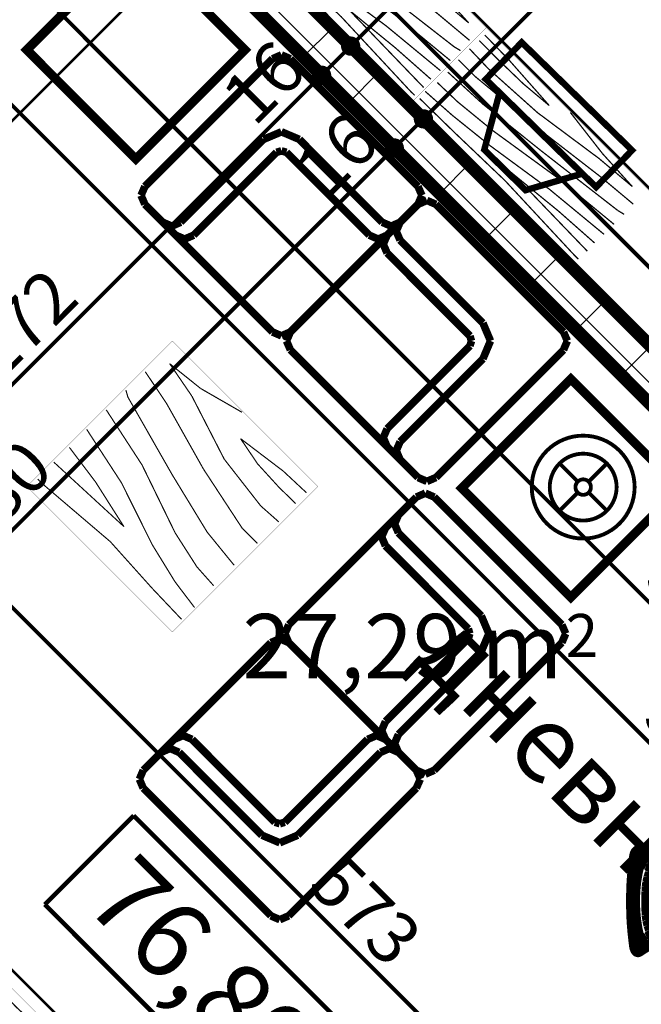
# Model space of a CAD drawing. Extents: x 77007 to 96231, y 86222 to 97631.
# Drawn here: x 79983 to 80225, y 90473 to 90856 of the extents above; entities that cross this region are included whole.
import ezdxf
from ezdxf.enums import TextEntityAlignment as Align

# ---------------------------------------------------------------- set-up
doc = ezdxf.new("R2010")
doc.units = 0
doc.header["$MEASUREMENT"] = 0
doc.linetypes.add('Double Dashed copy', pattern=[226.666667, 100, -50, 26.666667, -50])
for name, color, linetype in [('0help', 7, 'Continuous'), ('Fills', 7, 'Continuous'), ('furniture-2d', 7, 'Continuous'), ('KOTI-ext', 7, 'Continuous'), ('TEXT', 7, 'Continuous'), ('wall-ext', 7, 'Continuous'), ('Zones', 7, 'Continuous')]:
    doc.layers.add(name, color=color, linetype=linetype)
doc.styles.add('GENERATED_STYLE_1', font='TIMES.TTF')
doc.styles.add('GENERATED_STYLE_2', font='ARIAL.TTF')
doc.styles.get("Standard").update_dxf_attribs({"font": 'txt', "bigfont": 'BIGFONT.SHX'})
doc.dimstyles.new('Dimstyle_7072E', dxfattribs={"dimtxt": 20, "dimasz": 11.4, "dimexe": 0.18, "dimexo": 0, "dimgap": 0.09, "dimtad": 1, "dimdec": 0, "dimzin": 0, "dimdsep": 46, "dimtxsty": 'GENERATED_STYLE_1', "dimblk": 'ARROWHEAD_1', "dimblk1": 'ARROWHEAD_1', "dimblk2": 'ARROWHEAD_1', "dimcen": 0.09, "dimclrd": 11, "dimclre": 11, "dimclrt": 11, "dimazin": 0, "dimtfac": 1, "dimtdec": 4, "dimtmove": 0, "dimatfit": 0, "dimfxl": 0, "dimtolj": 1, "dimtzin": 0, "dimarcsym": 0})

# ---------------------------------------------------------------- blocks, each defined once
blk = doc.blocks.new('HATCH_372', base_point=(80155.85, 90263.17))
at = {"layer": 'Fills', "color": 133, "style": 'GENERATED_STYLE_1', "oblique": 0}
blk.add_text('27,29 m', height=25, dxfattribs=at).set_placement((80194.36, 90600.1), align=Align.RIGHT)
blk.add_text('2', height=16.67, dxfattribs=at).set_placement((80195.59, 90608.43))
blk = doc.blocks.new('Office_0_57', base_point=(80184.11, 90431.27))
at = {"layer": 'Zones', "color": 161, "linetype": 'Continuous', "const_width": 1.8}
for points in [[(80027.63, 90546.72), (79993.08, 90512.17)], [(80027.63, 90546.72), (80163.6, 90410.75)], [(79993.08, 90512.17), (80129.05, 90376.21)], [(80163.6, 90410.75), (80129.05, 90376.21)]]:
    blk.add_lwpolyline(points, dxfattribs=at)
at = {"flags": 1}
for tag in ['ROOM_NAME', 'ROOM_NUMBER', 'ROOM_AREA', 'ROOM_PERIM', 'ROOM_WALLS_SURF', 'ROOM_DOORS_SURF', 'ROOM_WINDS_SURF', 'ROOM_BASELEV', 'ROOM_HEIGHT', 'ROOM_NET_AREA', 'ROOM_REDUCED_AREA', 'ROOM_VOLUME']:
    blk.add_attdef(tag, text='', height=500, dxfattribs=at).set_placement((0, 0), align=Align.TOP_LEFT)
at = {"layer": 'Zones', "color": 12, "style": 'GENERATED_STYLE_2'}
blk.add_attdef('ROOM_CALC_AREA', text='', height=30, rotation=315, dxfattribs=at).set_placement((80089.55, 90472.68), align=Align.TOP_CENTER)
blk = doc.blocks.new('WALL_903', base_point=(80659.3, 90287.21))
at = {"layer": 'wall-ext'}
h = blk.add_hatch(dxfattribs=at)
h.set_pattern_fill('CONCRETE BLOCK', scale=25, angle=45, style=0, pattern_type=0)
h.set_pattern_definition([(45, (0, 0), (-17.6776695, 17.6776695), []), (135, (0, 0), (17.6776695, 17.6776695), [])])
h.paths.add_polyline_path([(80069.58, 90888.25), (80058.26, 90876.93), (80436.57, 90498.63), (80447.88, 90509.95)], flags=0)
at = {"layer": 'wall-ext', "color": 7, "linetype": 'Continuous', "const_width": 5}
for points in [[(80447.88, 90509.95), (80069.58, 90888.25)], [(80058.26, 90876.93), (80647.99, 90287.21)]]:
    blk.add_lwpolyline(points, dxfattribs=at)
blk = doc.blocks.new('Chair_03_929')
at = {"layer": '0help', "color": 0, "linetype": 'ByBlock', "const_width": 3.5}
blk.add_lwpolyline([(2.29, 26.1), (0.96, 1.97), (1.13, 1.22), (1.61, 0.58), (2.32, 0.15), (3.17, 0), (36.83, 0), (37.68, 0.15), (38.39, 0.58), (38.87, 1.22), (39.04, 1.97), (37.71, 26.1), (37.53, 27.27), (37.1, 28.39), (36.45, 29.42), (35.5, 30.71), (35.32, 30.8), (35.35, 30.85), (35.51, 30.83), (35.68, 30.84), (35.84, 30.88), (35.99, 30.93), (36.13, 31.01), (36.25, 31.11), (37.38, 32.76), (38.01, 33.76), (38.83, 35.04), (39.76, 36.47), (39.85, 36.58), (39.93, 36.83), (40, 37.11), (39.91, 37.44), (39.81, 37.71), (39.42, 38.12), (38.94, 38.41), (38.4, 38.61), (37.78, 38.79), (35.01, 39.13), (32.26, 39.44), (29.45, 39.68), (26.61, 39.85), (23.76, 39.96), (20.89, 40), (19.11, 40), (16.24, 39.96), (13.39, 39.85), (10.55, 39.68), (7.74, 39.44), (4.99, 39.13), (2.22, 38.79), (1.6, 38.61), (1.06, 38.41), (0.58, 38.12), (0.19, 37.71), (0.08, 37.41), (0, 37.11), (0.07, 36.83), (0.15, 36.58), (0.24, 36.47), (1.17, 35.04), (1.99, 33.76), (2.62, 32.76), (3.88, 30.91), (4.03, 30.81), (4.21, 30.75), (4.39, 30.71), (4.58, 30.7), (4.77, 30.73), (4.84, 30.65), (4.41, 30.32), (3.55, 29.42), (2.9, 28.39), (2.47, 27.27)], close=True, dxfattribs=at)
for points in [[(0, 37.11), (0.08, 37.41)], [(0, 37.11), (0.07, 36.83)], [(0.15, 36.58), (0.07, 36.83)], [(0.08, 37.41), (0.19, 37.71)], [(0.15, 36.58), (0.24, 36.47)], [(0.19, 37.71), (0.58, 38.12)], [(0.58, 38.12), (1.06, 38.41)], [(1.06, 38.41), (1.6, 38.61)], [(1.52, 36.72), (1.74, 36.92)], [(1.6, 38.61), (2.22, 38.79)], [(1.74, 36.92), (1.89, 37.01)], [(1.89, 37.01), (2.21, 37.13)], [(2.72, 35.93), (1.91, 37.02)], [(2.21, 37.13), (2.61, 37.24)], [(2.22, 38.79), (4.99, 39.13)], [(2.61, 37.24), (5.22, 37.57)], [(3.25, 36.36), (3.33, 36.63)], [(3.33, 36.63), (3.67, 37.05)], [(3.67, 37.05), (4.13, 37.39)], [(4.13, 37.39), (4.27, 37.45)], [(4.99, 39.13), (7.74, 39.44)], [(5.22, 37.57), (7.94, 37.87)], [(5.74, 36.31), (9.08, 37.07)], [(7.74, 39.44), (10.55, 39.68)], [(7.94, 37.87), (10.7, 38.11)], [(9.08, 37.07), (12.63, 37.65)], [(10.55, 39.68), (13.39, 39.86)], [(10.7, 38.11), (13.49, 38.28)], [(12.63, 37.65), (16.28, 38)], [(13.39, 39.86), (16.24, 39.96)], [(13.49, 38.28), (16.29, 38.39)], [(16.24, 39.96), (19.11, 40)], [(16.28, 38), (20, 38.08)], [(16.29, 38.39), (19.12, 38.42)], [(19.11, 40), (20.89, 40)], [(19.12, 38.42), (20.88, 38.42)], [(23.72, 38), (20, 38.08)], [(23.71, 38.39), (20.88, 38.42)], [(23.76, 39.96), (20.89, 40)], [(26.51, 38.28), (23.71, 38.39)], [(27.37, 37.65), (23.72, 38)], [(26.61, 39.86), (23.76, 39.96)], [(29.3, 38.11), (26.51, 38.28)], [(29.45, 39.68), (26.61, 39.86)], [(30.92, 37.07), (27.37, 37.65)], [(32.06, 37.87), (29.3, 38.11)], [(32.26, 39.44), (29.45, 39.68)], [(34.26, 36.31), (30.92, 37.07)], [(34.78, 37.57), (32.06, 37.87)], [(35.01, 39.13), (32.26, 39.44)], [(37.39, 37.24), (34.78, 37.57)], [(37.78, 38.79), (35.01, 39.13)], [(35.87, 37.39), (35.73, 37.45)], [(36.33, 37.05), (35.87, 37.39)], [(36.67, 36.63), (36.33, 37.05)], [(36.75, 36.36), (36.67, 36.63)], [(37.28, 35.93), (38.09, 37.02)], [(37.79, 37.13), (37.39, 37.24)], [(38.4, 38.61), (37.78, 38.79)], [(38.11, 37.01), (37.79, 37.13)], [(38.26, 36.92), (38.11, 37.01)], [(38.48, 36.72), (38.26, 36.92)], [(38.94, 38.41), (38.4, 38.61)], [(39.42, 38.12), (38.94, 38.41)], [(39.81, 37.71), (39.42, 38.12)], [(39.85, 36.58), (39.76, 36.47)], [(39.81, 37.71), (39.91, 37.44)], [(39.85, 36.58), (39.93, 36.83)], [(40, 37.11), (39.91, 37.44)], [(40, 37.11), (39.93, 36.83)], [(1.17, 35.04), (0.24, 36.47)], [(1.99, 33.76), (1.17, 35.04)], [(2.62, 32.76), (1.99, 33.76)], [(3.88, 30.91), (2.62, 32.76)], [(3.65, 34.72), (2.72, 35.93)], [(3.25, 36.36), (3.17, 36.09)], [(3.26, 35.56), (3.17, 36.09)], [(3.81, 34.58), (3.26, 35.56)], [(3.93, 34.37), (3.65, 34.72)], [(4.23, 33.84), (3.81, 34.58)], [(4.56, 33.22), (4.23, 33.84)], [(4.61, 33.15), (4.56, 33.22)], [(4.61, 33.15), (4.86, 32.74)], [(4.86, 32.74), (5.03, 32.53), (5.27, 32.38), (5.56, 32.32), (5.85, 32.34), (6.12, 32.44), (6.33, 32.62), (6.47, 32.86), (6.5, 33.11)], [(4.87, 35.76), (4.92, 35.92)], [(4.92, 35.92), (4.95, 35.96)], [(4.95, 35.96), (5.08, 36.06)], [(5.4, 35.29), (4.99, 35.99)], [(5.08, 36.06), (5.35, 36.18)], [(5.35, 36.18), (5.74, 36.31)], [(5.82, 34.52), (5.4, 35.29)], [(6.17, 33.88), (5.82, 34.52)], [(6.5, 33.11), (6.17, 33.88)], [(10.66, 33.26), (8.84, 32.68)], [(12.54, 33.68), (10.66, 33.26)], [(14.45, 33.93), (12.54, 33.68)], [(12.89, 32.51), (14.62, 32.74)], [(16.38, 34.02), (14.45, 33.93)], [(14.62, 32.74), (16.38, 32.84)], [(23.62, 34.02), (16.38, 34.02)], [(16.38, 32.84), (23.62, 32.84)], [(25.55, 33.93), (23.62, 34.02)], [(23.62, 32.84), (25.38, 32.74)], [(25.38, 32.74), (27.11, 32.51)], [(27.46, 33.68), (25.55, 33.93)], [(29.34, 33.26), (27.46, 33.68)], [(31.16, 32.68), (29.34, 33.26)], [(33.5, 33.11), (33.83, 33.88)], [(33.5, 33.11), (33.53, 32.86), (33.67, 32.62), (33.88, 32.44), (34.15, 32.34), (34.44, 32.32), (34.73, 32.38), (34.97, 32.53), (35.14, 32.74)], [(33.83, 33.88), (34.18, 34.52)], [(34.18, 34.52), (34.6, 35.29)], [(34.65, 36.18), (34.26, 36.31)], [(34.6, 35.29), (35.01, 35.99)], [(34.92, 36.06), (34.65, 36.18)], [(35.05, 35.96), (34.92, 36.06)], [(35.08, 35.92), (35.05, 35.96)], [(35.13, 35.76), (35.08, 35.92)], [(35.39, 33.15), (35.14, 32.74)], [(35.39, 33.15), (35.44, 33.22)], [(35.44, 33.22), (35.77, 33.84)], [(35.77, 33.84), (36.19, 34.58)], [(36.07, 34.37), (36.35, 34.72)], [(36.19, 34.58), (36.74, 35.56)], [(36.25, 31.11), (37.38, 32.76)], [(36.35, 34.72), (37.28, 35.93)], [(36.74, 35.56), (36.83, 36.09)], [(36.75, 36.36), (36.83, 36.09)], [(37.38, 32.76), (38.01, 33.76)], [(38.01, 33.76), (38.83, 35.04)], [(38.83, 35.04), (39.76, 36.47)], [(3.55, 29.42), (2.9, 28.39)], [(4.41, 30.32), (3.55, 29.42)], [(3.88, 30.91), (4.2, 30.75), (4.57, 30.7), (4.93, 30.78), (5.24, 30.96), (5.46, 31.23), (5.55, 31.56), (5.5, 31.88), (5.32, 32.17)], [(5.43, 31.11), (4.41, 30.32)], [(4.73, 28.85), (5.49, 29.6)], [(4.93, 32.63), (5.32, 32.17)], [(7.1, 31.95), (5.43, 31.11)], [(5.49, 29.6), (6.38, 30.23)], [(6.38, 30.23), (7.91, 30.99)], [(8.84, 32.68), (7.1, 31.95)], [(7.91, 30.99), (9.52, 31.63)], [(9.52, 31.63), (11.18, 32.14)], [(11.18, 32.14), (12.89, 32.51)], [(27.11, 32.51), (28.82, 32.14)], [(28.82, 32.14), (30.48, 31.63)], [(30.48, 31.63), (32.09, 30.99)], [(32.9, 31.95), (31.16, 32.68)], [(32.09, 30.99), (33.62, 30.23)], [(32.9, 31.95), (35.5, 30.72)], [(33.62, 30.23), (34.51, 29.6)], [(34.51, 29.6), (35.27, 28.85)], [(34.69, 32.2), (34.55, 31.9), (34.55, 31.58), (34.67, 31.27), (34.91, 31.03), (35.24, 30.88), (35.6, 30.84), (35.95, 30.92), (36.25, 31.11)], [(35.07, 32.63), (34.69, 32.2)], [(36.45, 29.42), (35.5, 30.72)], [(37.1, 28.39), (36.45, 29.42)], [(2.29, 26.11), (0.96, 1.97)], [(2.47, 27.27), (2.29, 26.11)], [(2.29, 1.97), (3.61, 26.05)], [(2.9, 28.39), (2.47, 27.27)], [(3.61, 26.05), (3.78, 27.04)], [(3.78, 27.04), (4.16, 27.99)], [(4.16, 27.99), (4.73, 28.85)], [(35.27, 28.85), (35.84, 27.99)], [(35.84, 27.99), (36.22, 27.04)], [(36.22, 27.04), (36.39, 26.05)], [(36.39, 26.05), (37.71, 1.97)], [(37.53, 27.27), (37.1, 28.39)], [(37.71, 26.11), (37.53, 27.27)], [(39.04, 1.97), (37.71, 26.11)], [(0.96, 1.97), (1.13, 1.22)], [(1.13, 1.22), (1.61, 0.58)], [(1.61, 0.58), (2.32, 0.15)], [(2.35, 1.67), (2.29, 1.97)], [(2.32, 0.15), (3.17, 0)], [(2.54, 1.41), (2.35, 1.67)], [(2.83, 1.24), (2.54, 1.41)], [(3.17, 1.18), (2.83, 1.24)], [(36.83, 1.18), (3.17, 1.18)], [(3.17, 0), (36.83, 0)], [(37.17, 1.24), (36.83, 1.18)], [(36.83, 0), (37.68, 0.15)], [(37.46, 1.41), (37.17, 1.24)], [(37.65, 1.67), (37.46, 1.41)], [(37.71, 1.97), (37.65, 1.67)], [(37.68, 0.15), (38.39, 0.58)], [(38.39, 0.58), (38.87, 1.22)], [(38.87, 1.22), (39.04, 1.97)]]:
    blk.add_lwpolyline(points, dxfattribs=at)
blk = doc.blocks.new('Design_Table_01_1065')
at = {"layer": '0help', "color": 0, "linetype": 'ByBlock', "const_width": 3.5}
blk.add_lwpolyline([(60, 0), (60, 60), (0, 60), (0, 0)], close=True, dxfattribs=at)
blk = doc.blocks.new('PLR_Couch_Corner')
at = {"layer": '0help', "color": 0, "linetype": 'ByBlock', "const_width": 3}
for points in [[(1.41, 79.86), (5, 81.28)], [(5, 81.28), (76.28, 81.28)], [(59.04, 81.28), (55.46, 79.86)], [(66.28, 81.28), (62.69, 79.86)], [(79.86, 79.86), (76.28, 81.28)], [(0, 76.28), (1.41, 79.86)], [(0, 5), (0, 76.28)], [(55.46, 79.86), (54.04, 76.28)], [(54.04, 76.28), (54.04, 30)], [(62.69, 79.86), (61.28, 76.28)], [(61.28, 76.28), (61.28, 30)], [(81.28, 76.28), (79.86, 79.86)], [(81.28, 5), (81.28, 76.28)], [(53.07, 28.21), (54.04, 30)], [(58.39, 22.88), (61.28, 30)], [(0, 22.23), (1.41, 25.82)], [(1.41, 25.82), (5, 27.23)], [(5, 27.23), (51.28, 27.23)], [(51.28, 27.23), (53.07, 28.21)], [(51.28, 20), (58.39, 22.88)], [(0, 15), (1.41, 18.59)], [(1.41, 18.59), (5, 20)], [(5, 20), (51.28, 20)], [(0, 5), (1.41, 1.41)], [(81.28, 5), (79.86, 1.41)], [(1.41, 1.41), (5, 0)], [(76.28, 0), (5, 0)], [(79.86, 1.41), (76.28, 0)]]:
    blk.add_lwpolyline(points, dxfattribs=at)
blk = doc.blocks.new('PLN_Couch_Corner')
at = {"layer": '0help', "color": 0, "linetype": 'ByBlock', "const_width": 3}
for points in [[(1.41, 79.86), (5, 81.28)], [(5, 81.28), (76.28, 81.28)], [(59.04, 81.28), (55.46, 79.86)], [(66.28, 81.28), (62.69, 79.86)], [(79.86, 79.86), (76.28, 81.28)], [(0, 76.28), (1.41, 79.86)], [(0, 5), (0, 76.28)], [(55.46, 79.86), (54.04, 76.28)], [(54.04, 76.28), (54.04, 30)], [(62.69, 79.86), (61.28, 76.28)], [(61.28, 76.28), (61.28, 30)], [(81.28, 76.28), (79.86, 79.86)], [(81.28, 5), (81.28, 76.28)], [(53.07, 28.21), (54.04, 30)], [(58.39, 22.88), (61.28, 30)], [(0, 22.23), (1.41, 25.82)], [(1.41, 25.82), (5, 27.23)], [(5, 27.23), (51.28, 27.23)], [(51.28, 27.23), (53.07, 28.21)], [(51.28, 20), (58.39, 22.88)], [(0, 15), (1.41, 18.59)], [(1.41, 18.59), (5, 20)], [(5, 20), (51.28, 20)], [(0, 5), (1.41, 1.41)], [(81.28, 5), (79.86, 1.41)], [(1.41, 1.41), (5, 0)], [(76.28, 0), (5, 0)], [(79.86, 1.41), (76.28, 0)]]:
    blk.add_lwpolyline(points, dxfattribs=at)
blk = doc.blocks.new('PLN_BIBF2-7')
at = {"layer": '0help', "color": 0, "linetype": 'ByBlock'}
for points, const_width in [([(320, -64), (-320, -64)], 0.5), ([(-320, -64), (-320, -704)], 0.5), ([(320, -704), (320, -64)], 0.5), ([(-297, -103.7), (-312, -104.1)], 3.5), ([(-15, -126.2), (-297, -103.7)], 3.5), ([(180, -115.7), (-15, -126.2)], 3.5), ([(312, -112.2), (180, -115.7)], 3.5), ([(-314.1, -176.8), (-18, -189.2)], 3.5), ([(-18, -189.2), (-180, -225.2)], 3.5), ([(84, -211.7), (216, -180.2)], 3.5), ([(216, -180.2), (315, -166.7)], 3.5), ([(-120, -280.2), (84, -211.7)], 3.5), ([(-180, -225.2), (-312.1, -243.4)], 3.5), ([(108, -288.2), (231, -261.2)], 3.5), ([(231, -261.2), (309, -256.7)], 3.5), ([(-314.2, -321.2), (-120, -280.2)], 3.5), ([(-114, -364.7), (108, -288.2)], 3.5), ([(177, -360.2), (309, -346.7)], 3.5), ([(-314, -407.1), (-114, -364.7)], 3.5), ([(-27, -409.7), (177, -360.2)], 3.5), ([(-294, -482.7), (-27, -409.7)], 3.5), ([(30, -490.7), (246, -445.7)], 3.5), ([(246, -445.7), (312, -445.7)], 3.5), ([(-314.1, -493.7), (-294, -482.7)], 3.5), ([(-195, -553.7), (30, -490.7)], 3.5), ([(237, -535.7), (54, -558.2)], 3.5), ([(312, -540.2), (237, -535.7)], 3.5), ([(-311.9, -576.8), (-195, -553.7)], 3.5), ([(54, -558.2), (-156, -625.7)], 3.5), ([(-156, -625.7), (-276, -648.2)], 3.5), ([(138, -621.2), (45, -639.2)], 3.5), ([(237, -616.7), (138, -621.2)], 3.5), ([(309, -617.7), (237, -616.7)], 3.5), ([(-276, -648.2), (-153, -661.7)], 3.5), ([(45, -639.2), (210, -661.7)], 3.5), ([(-153, -661.7), (-9.9, -700.3)], 3.5), ([(210, -661.7), (309, -665.2)], 3.5), ([(-320, -704), (320, -704)], 0.5)]:
    blk.add_lwpolyline(points, dxfattribs=dict(at, const_width=const_width))
blk = doc.blocks.new('PLR_BIBF2-7')
at = {"layer": '0help', "color": 0, "linetype": 'ByBlock'}
for points, const_width in [([(320, -64), (-320, -64)], 0.5), ([(-320, -64), (-320, -704)], 0.5), ([(320, -704), (320, -64)], 0.5), ([(-297, -103.7), (-312, -104.1)], 3.5), ([(-15, -126.2), (-297, -103.7)], 3.5), ([(180, -115.7), (-15, -126.2)], 3.5), ([(312, -112.2), (180, -115.7)], 3.5), ([(-314.1, -176.8), (-18, -189.2)], 3.5), ([(-18, -189.2), (-180, -225.2)], 3.5), ([(84, -211.7), (216, -180.2)], 3.5), ([(216, -180.2), (315, -166.7)], 3.5), ([(-120, -280.2), (84, -211.7)], 3.5), ([(-180, -225.2), (-312.1, -243.4)], 3.5), ([(108, -288.2), (231, -261.2)], 3.5), ([(231, -261.2), (309, -256.7)], 3.5), ([(-314.2, -321.2), (-120, -280.2)], 3.5), ([(-114, -364.7), (108, -288.2)], 3.5), ([(177, -360.2), (309, -346.7)], 3.5), ([(-314, -407.1), (-114, -364.7)], 3.5), ([(-27, -409.7), (177, -360.2)], 3.5), ([(-294, -482.7), (-27, -409.7)], 3.5), ([(30, -490.7), (246, -445.7)], 3.5), ([(246, -445.7), (312, -445.7)], 3.5), ([(-314.1, -493.7), (-294, -482.7)], 3.5), ([(-195, -553.7), (30, -490.7)], 3.5), ([(237, -535.7), (54, -558.2)], 3.5), ([(312, -540.2), (237, -535.7)], 3.5), ([(-311.9, -576.8), (-195, -553.7)], 3.5), ([(54, -558.2), (-156, -625.7)], 3.5), ([(-156, -625.7), (-276, -648.2)], 3.5), ([(138, -621.2), (45, -639.2)], 3.5), ([(237, -616.7), (138, -621.2)], 3.5), ([(309, -617.7), (237, -616.7)], 3.5), ([(-276, -648.2), (-153, -661.7)], 3.5), ([(45, -639.2), (210, -661.7)], 3.5), ([(-153, -661.7), (-9.9, -700.3)], 3.5), ([(210, -661.7), (309, -665.2)], 3.5), ([(-320, -704), (320, -704)], 0.5)]:
    blk.add_lwpolyline(points, dxfattribs=dict(at, const_width=const_width))
blk = doc.blocks.new('TV_1039')
at = {"layer": '0help', "color": 0, "linetype": 'ByBlock', "const_width": 2.5}
blk.add_lwpolyline([(0, 0), (60, 0), (60, 20), (52.5, 20), (41.25, 40), (18.75, 40), (7.5, 20), (0, 20)], close=True, dxfattribs=at)
for points in [[(18.75, 40), (7.5, 20)], [(41.25, 40), (18.75, 40)], [(52.5, 20), (41.25, 40)], [(60, 20), (0, 20)], [(0, 20), (0, 0)], [(7.5, 20), (52.5, 20)], [(60, 0), (60, 20)], [(0, 0), (60, 0)]]:
    blk.add_lwpolyline(points, dxfattribs=at)
blk = doc.blocks.new('*D3563')
at = {"layer": 'KOTI-ext', "color": 11, "linetype": 'Continuous', "const_width": 1.5}
for points in [[(79890.63, 90928.5), (79884.79, 90922.67)], [(79880.55, 90918.42), (79874.72, 90912.59)], [(80579.88, 90223.34), (79884.79, 90918.42)], [(80589.96, 90229.17), (80584.12, 90223.34)], [(80579.88, 90219.09), (80574.05, 90213.26)], [(80586.24, 90216.97), (80584.12, 90219.09)]]:
    blk.add_lwpolyline(points, dxfattribs=at)
for points in [[(79879.67, 90920.54, 1), (79885.67, 90920.54, 1)], [(80579, 90221.22, 1), (80585, 90221.22, 1)]]:
    blk.add_lwpolyline(points, format="xyb", close=True, dxfattribs=at)
at = {"layer": 'KOTI-ext', "color": 11, "style": 'GENERATED_STYLE_1', "oblique": 0}
for s, p in [('8', (79887.62, 90921.25)), ('989', (80224.56, 90584.32))]:
    blk.add_text(s, height=20, rotation=315, dxfattribs=at).set_placement(p)
blk = doc.blocks.new('ARROWHEAD_1')
at = {"color": 0, "linetype": 'Continuous'}
blk.add_line((0, 0), (-1, 0), dxfattribs=at)
blk.add_circle((0, 0), 0.25, dxfattribs=at)
blk = doc.blocks.new('*D4686')
at = {"layer": 'KOTI-ext', "color": 11, "linetype": 'Continuous', "const_width": 1.5}
blk.add_lwpolyline([(79862.39, 90539.65), (80126.85, 90804.1)], dxfattribs=at)
at = {"layer": 'KOTI-ext', "color": 11, "style": 'GENERATED_STYLE_1', "oblique": 0}
for s, p in [('16', (80102.81, 90785.72)), ('380', (79965.28, 90648.19))]:
    blk.add_text(s, height=20, rotation=45, dxfattribs=at).set_placement(p)
blk = doc.blocks.new('*D4687')
at = {"layer": 'KOTI-ext', "color": 11, "linetype": 'Continuous', "const_width": 1.5}
for points in [[(80126.85, 90808.35), (80121.02, 90814.18)], [(80131.09, 90808.35), (80138.16, 90815.42)], [(80136.93, 90798.27), (80131.09, 90804.1)]]:
    blk.add_lwpolyline(points, dxfattribs=at)
blk.add_lwpolyline([(80125.97, 90806.23, 1), (80131.97, 90806.23, 1)], format="xyb", close=True, dxfattribs=at)
blk = doc.blocks.new('*D4688')
at = {"layer": 'KOTI-ext', "color": 11, "linetype": 'Continuous', "const_width": 1.5}
for points in [[(80437.27, 91118.77), (80431.44, 91124.6)], [(80142.41, 90819.66), (80437.27, 91114.53)], [(80447.35, 91108.69), (80441.52, 91114.53)], [(80138.16, 90819.66), (80132.33, 90825.49)], [(80148.24, 90809.58), (80142.41, 90815.42)]]:
    blk.add_lwpolyline(points, dxfattribs=at)
for points in [[(80436.39, 91116.65, 1), (80442.39, 91116.65, 1)], [(80137.29, 90817.54, 1), (80143.29, 90817.54, 1)]]:
    blk.add_lwpolyline(points, format="xyb", close=True, dxfattribs=at)
at = {"layer": 'KOTI-ext', "color": 11, "style": 'GENERATED_STYLE_1', "oblique": 0}
for s, p in [('10', (80413.23, 91096.14)), ('423', (80260.5, 90943.41))]:
    blk.add_text(s, height=20, rotation=45, dxfattribs=at).set_placement(p)
blk = doc.blocks.new('*D4761')
at = {"layer": 'KOTI-ext', "color": 11, "linetype": 'Continuous', "const_width": 1.5}
for points in [[(79910.48, 90644.3), (80098.57, 90832.39)], [(79906.24, 90644.3), (79900.4, 90650.13)], [(79916.31, 90634.22), (79910.48, 90640.06)]]:
    blk.add_lwpolyline(points, dxfattribs=at)
blk.add_lwpolyline([(79905.36, 90642.18, 1), (79911.36, 90642.18, 1)], format="xyb", close=True, dxfattribs=at)
at = {"layer": 'KOTI-ext', "color": 11, "style": 'GENERATED_STYLE_1', "oblique": 0}
for s, p in [('16', (80074.52, 90814)), ('272', (79975.18, 90714.66))]:
    blk.add_text(s, height=20, rotation=45, dxfattribs=at).set_placement(p)
blk = doc.blocks.new('*D4762')
at = {"layer": 'KOTI-ext', "color": 11, "linetype": 'Continuous', "const_width": 1.5}
for points in [[(80102.81, 90836.63), (80109.88, 90843.7)], [(80098.57, 90836.63), (80092.73, 90842.46)], [(80108.64, 90826.55), (80102.81, 90832.39)]]:
    blk.add_lwpolyline(points, dxfattribs=at)
blk.add_lwpolyline([(80097.69, 90834.51, 1), (80103.69, 90834.51, 1)], format="xyb", close=True, dxfattribs=at)
blk = doc.blocks.new('*D4763')
at = {"layer": 'KOTI-ext', "color": 11, "linetype": 'Continuous', "const_width": 1.5}
for points in [[(80182.01, 90920.07), (80176.17, 90925.91)], [(80114.12, 90847.94), (80182.01, 90915.83)], [(80192.08, 90910), (80186.25, 90915.83)], [(80109.88, 90847.94), (80104.05, 90853.78)], [(80119.96, 90837.87), (80114.12, 90843.7)]]:
    blk.add_lwpolyline(points, dxfattribs=at)
for points in [[(80181.13, 90917.95, 1), (80187.13, 90917.95, 1)], [(80109, 90845.82, 1), (80115, 90845.82, 1)]]:
    blk.add_lwpolyline(points, format="xyb", close=True, dxfattribs=at)
at = {"layer": 'KOTI-ext', "color": 11, "style": 'GENERATED_STYLE_1', "oblique": 0}
blk.add_text('102', height=20, rotation=45, dxfattribs=at).set_placement((80129.33, 90868.81))
blk = doc.blocks.new('*D4959')
at = {"layer": 'KOTI-ext', "color": 11, "linetype": 'Continuous', "const_width": 1.5}
for points in [[(79917.87, 90955.75), (79912.04, 90949.91)], [(79907.8, 90945.67), (79901.96, 90939.84)], [(80564.7, 90293.01), (79912.04, 90945.67)], [(80574.78, 90298.84), (80568.94, 90293.01)], [(80564.7, 90288.77), (80558.87, 90282.93)]]:
    blk.add_lwpolyline(points, dxfattribs=at)
for points in [[(79906.92, 90947.79, 1), (79912.92, 90947.79, 1)], [(80563.82, 90290.89, 1), (80569.82, 90290.89, 1)]]:
    blk.add_lwpolyline(points, format="xyb", close=True, dxfattribs=at)
at = {"layer": 'KOTI-ext', "color": 11, "style": 'GENERATED_STYLE_1', "oblique": 0}
blk.add_text('929', height=20, rotation=315, dxfattribs=at).set_placement((80225.29, 90638.08))
blk = doc.blocks.new('*D5172')
at = {"layer": 'KOTI-ext', "color": 11, "linetype": 'Continuous', "const_width": 1.5}
for points in [[(80092.6, 90911.27), (80086.77, 90905.44)], [(80082.53, 90901.2), (80076.69, 90895.36)], [(80508.56, 90479.41), (80086.77, 90901.2)]]:
    blk.add_lwpolyline(points, dxfattribs=at)
for points in [[(80081.65, 90903.32, 1), (80087.65, 90903.32, 1)], [(80507.68, 90477.28, 1), (80513.68, 90477.28, 1)]]:
    blk.add_lwpolyline(points, format="xyb", close=True, dxfattribs=at)
at = {"layer": 'KOTI-ext', "color": 11, "style": 'GENERATED_STYLE_1', "oblique": 0}
for s, height, p in [('30', 20, (80089.6, 90904.02)), ('5', 13.33, (80328.78, 90674.27)), ('10', 20, (80492.29, 90501.33))]:
    blk.add_text(s, height=height, rotation=315, dxfattribs=at).set_placement(p)
blk.add_text('602', height=20, rotation=315, dxfattribs=at).set_placement((80323.47, 90670.15), align=Align.RIGHT)
blk = doc.blocks.new('*D6740')
at = {"layer": 'KOTI-ext', "color": 11, "linetype": 'Continuous', "const_width": 1.5}
for points in [[(79902.65, 90721.32), (79896.82, 90715.49)], [(79892.57, 90711.24), (79886.74, 90705.41)], [(80297.75, 90310.31), (79896.82, 90711.24)], [(80307.82, 90316.15), (80301.99, 90310.31)], [(80297.75, 90306.07), (80291.91, 90300.24)]]:
    blk.add_lwpolyline(points, dxfattribs=at)
for points in [[(79891.7, 90713.37, 1), (79897.7, 90713.37, 1)], [(80296.87, 90308.19, 1), (80302.87, 90308.19, 1)]]:
    blk.add_lwpolyline(points, format="xyb", close=True, dxfattribs=at)
at = {"layer": 'KOTI-ext', "color": 11, "style": 'GENERATED_STYLE_1', "oblique": 0}
for s, p in [('25', (79899.65, 90714.07)), ('573', (80094.81, 90518.91))]:
    blk.add_text(s, height=20, rotation=315, dxfattribs=at).set_placement(p)
blk = doc.blocks.new('DIM_2014', base_point=(79882.67, 90920.54))
at = {"layer": 'KOTI-ext', "color": 11, "linetype": 'Continuous'}
dim = blk.add_linear_dim(base=(79882.67, 90920.54), p1=(80647.99, 90287.21), p2=(79852.49, 90890.37), angle=135, dimstyle='Dimstyle_7072E', dxfattribs=at)
dim.commit()
dim.dimension.update_dxf_attribs({"geometry": '*D3563', "text_midpoint": (80242.24, 90580.78), "text_rotation": -45})
blk = doc.blocks.new('DIM_2163', base_point=(78249.13, 88926.38))
at = {"layer": 'KOTI-ext', "color": 11, "linetype": 'Continuous'}
for p1, p2, picture, middle in [((80367.27, 90590.56), (80368.69, 91187.36), '*D4688', (80264.03, 90961.08)), ((79995.69, 90402.11), (80355.96, 90579.24), '*D4686', (79963.51, 90660.56))]:
    dim = blk.add_linear_dim(base=(78249.13, 88926.38), p1=p1, p2=p2, angle=45, dimstyle='Dimstyle_7072E', dxfattribs=at)
    dim.commit()
    dim.dimension.update_dxf_attribs({"geometry": picture, "text_midpoint": middle, "text_rotation": 45})
dim = blk.add_aligned_dim(p1=(80355.96, 90579.24), p2=(80367.27, 90590.56), distance=321, dimstyle='Dimstyle_7072E', dxfattribs=at)
dim.commit()
dim.dimension.update_dxf_attribs({"geometry": '*D4687', "text_midpoint": (80106.34, 90803.4), "text_rotation": 45})
blk = doc.blocks.new('DIM_2168', base_point=(78253.73, 88987.55))
at = {"layer": 'KOTI-ext', "color": 11, "linetype": 'Continuous'}
for p1, p2, picture, middle in [((80367.27, 90590.56), (80141.71, 90960.37), '*D4763', (80132.86, 90886.48)), ((79865.93, 90684.6), (80355.96, 90579.24), '*D4761', (79973.41, 90727.03))]:
    dim = blk.add_linear_dim(base=(78253.73, 88987.55), p1=p1, p2=p2, angle=45, dimstyle='Dimstyle_7072E', dxfattribs=at)
    dim.commit()
    dim.dimension.update_dxf_attribs({"geometry": picture, "text_midpoint": middle, "text_rotation": 45})
dim = blk.add_aligned_dim(p1=(80355.96, 90579.24), p2=(80367.27, 90590.56), distance=361, dimstyle='Dimstyle_7072E', dxfattribs=at)
dim.commit()
dim.dimension.update_dxf_attribs({"geometry": '*D4762', "text_midpoint": (80078.06, 90831.68), "text_rotation": 45})
blk = doc.blocks.new('DIM_2199', base_point=(80566.82, 90290.89))
at = {"layer": 'KOTI-ext', "color": 11, "linetype": 'Continuous'}
dim = blk.add_linear_dim(base=(80566.82, 90290.89), p1=(80605.57, 90329.64), p2=(79852.49, 90890.37), angle=135, dimstyle='Dimstyle_7072E', dxfattribs=at)
dim.commit()
dim.dimension.update_dxf_attribs({"geometry": '*D4959', "text_midpoint": (80242.97, 90634.54), "text_rotation": -45})
blk = doc.blocks.new('DIM_2233', base_point=(81364.51, 89623.45))
at = {"layer": 'KOTI-ext', "color": 11, "linetype": 'Continuous'}
dim = blk.add_linear_dim(base=(81364.5105, 89623.4534), p1=(80675.9232, 90642.529), p2=(80443.9984, 91262.6679), angle=135, dimstyle='Dimstyle_7072E', dxfattribs=at)
dim.commit()
dim.dimension.update_dxf_attribs({"geometry": '*D5172', "text_midpoint": (80309.3304, 90698.4325), "text_rotation": -45})
blk = doc.blocks.new('DIM_2383', base_point=(81280.62, 89327.44))
at = {"layer": 'KOTI-ext', "color": 11, "linetype": 'Continuous'}
dim = blk.add_linear_dim(base=(81280.62, 89327.44), p1=(80121.02, 90129.35), p2=(80444, 91262.67), angle=135, dimstyle='Dimstyle_7072E', dxfattribs=at)
dim.commit()
dim.dimension.update_dxf_attribs({"geometry": '*D6740', "text_midpoint": (80107.18, 90520.68), "text_rotation": -45})

msp = doc.modelspace()

# ---------------------------------------------------------------- linework, layer by layer
at = {"color": 45, "linetype": 'Double Dashed copy', "const_width": 1}
for points in [[(81002.92, 91839.27), (77806.62, 88642.97)], [(82191.84, 88826.8), (79562, 91456.64)], [(81916.07, 88551.03), (79286.23, 91180.87)]]:
    msp.add_lwpolyline(points, dxfattribs=at)
at = {"layer": '0help', "color": 133, "linetype": 'Continuous', "const_width": 1.5}
for points in [[(80182.41, 90674.41, 1), (80222.41, 90674.41, 1)], [(80189.41, 90674.41, 1), (80215.41, 90674.41, 1)], [(80199.41, 90674.41, 1), (80205.41, 90674.41, 1)]]:
    msp.add_lwpolyline(points, format="xyb", close=True, dxfattribs=at)
at = {"layer": 'furniture-2d', "color": 133, "linetype": 'Continuous', "const_width": 1.5}
for points in [[(80193.22, 90683.6), (80200.29, 90676.53)], [(80204.54, 90676.53), (80211.61, 90683.6)], [(80200.29, 90672.29), (80193.22, 90665.22)], [(80211.61, 90665.22), (80204.54, 90672.29)]]:
    msp.add_lwpolyline(points, dxfattribs=at)

# ---------------------------------------------------------------- block references
at = {"layer": '0help', "color": 133, "linetype": 'Continuous'}
for name, p, xscale, yscale, rotation in [('PLR_BIBF2-7', (80101.15, 90853), 0.1406250083819037, 0.06392047220980082, 135.0000000000007), ('PLR_BIBF2-7', (80164.79, 90789.36), 0.1406250083819037, 0.06392047220980082, 135.0000000000007), ('PLR_Couch_Corner', (80141.66, 90787.8), 0.9842999808739548, 0.9842999808739546, 134.9999999999971), ('PLN_Couch_Corner', (80141.66, 90787.8), -0.9842999808739548, 0.9842999808739546, 134.9999999999971), ('PLN_BIBF2-7', (80008.73, 90640.72), -0.125000007450581, 0.125, 135.000000000003), ('PLR_Couch_Corner', (80141.02, 90560.88), 0.9842999808739548, 0.9842999808739546, 44.99999999999709), ('PLN_Couch_Corner', (80141.02, 90560.88), -0.9842999808739548, 0.9842999808739546, 44.99999999999709), ('PLN_BIBF2-7', (79986.14, 90479.54), -0.1406250083819037, 0.06392047220980082, 315.000000000003)]:
    msp.add_blockref(name, p, dxfattribs=dict(at, xscale=xscale, yscale=yscale, rotation=rotation))
at = {"layer": '0help', "color": 133, "linetype": 'Continuous', "xscale": -1}
for name, p, rotation in [('Design_Table_01_1065', (80028.52, 90801.94), 315), ('TV_1039', (80178.51, 90847.26), 135.6502688611231), ('Design_Table_01_1065', (80197.59, 90631.59), 315)]:
    msp.add_blockref(name, p, dxfattribs=dict(at, rotation=rotation))
at = {"layer": '0help', "color": 133, "linetype": 'Continuous', "rotation": 90}
msp.add_blockref('Chair_03_929', (80260.84, 90493.43), dxfattribs=at)
at = {"layer": 'Fills', "color": 20, "linetype": 'Continuous'}
msp.add_blockref('HATCH_372', (80155.85, 90263.17), dxfattribs=at)
at = {"layer": 'KOTI-ext', "color": 11, "linetype": 'Continuous'}
for name, p in [('DIM_2163', (78249.13, 88926.38)), ('DIM_2168', (78253.73, 88987.55)), ('DIM_2233', (81364.51, 89623.45)), ('DIM_2383', (81280.62, 89327.44)), ('DIM_2199', (80566.82, 90290.89)), ('DIM_2014', (79882.67, 90920.54))]:
    msp.add_blockref(name, p, dxfattribs=at)
at = {"layer": 'wall-ext', "color": 7}
msp.add_blockref('WALL_903', (80659.3, 90287.21), dxfattribs=at)
at = {"layer": 'Zones', "color": 254, "linetype": 'Continuous'}
msp.add_blockref('Office_0_57', (80184.11, 90431.27), dxfattribs=at).add_auto_attribs({'ROOM_CALC_AREA': '76,89 m2'})

# ---------------------------------------------------------------- texts
at = {"layer": 'TEXT', "color": 211, "insert": (80208.26, 90577.58), "char_height": 30, "width": 196.0765, "attachment_point": 2, "rotation": 315, "style": 'GENERATED_STYLE_1'}
msp.add_mtext('{\\fTimes New Roman CYR|b0|i0|c204|p18;дневна}', dxfattribs=at)

doc.saveas('drawing.dxf')
